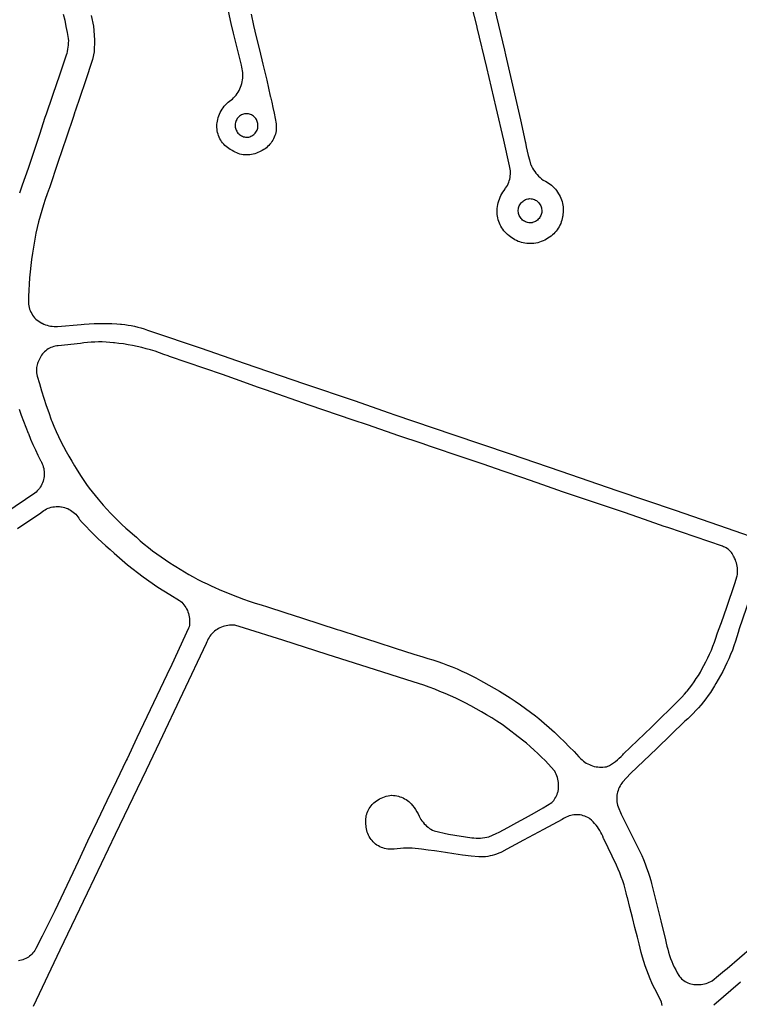
# Model space of a CAD drawing. Units: inches. Extents: x 326449 to 344106, y 4676980 to 4689628.
# Drawn here: x 335580 to 335854, y 4678060 to 4678436 of the extents above; entities that cross this region are included whole.
import ezdxf

# ---------------------------------------------------------------- set-up
doc = ezdxf.new("R2010")
doc.units = ezdxf.units.IN
doc.header["$MEASUREMENT"] = 0
doc.layers.add('Edge_of_Pavement', color=7, linetype='Continuous')

msp = doc.modelspace()

# ---------------------------------------------------------------- linework, layer by layer
at = {"layer": 'Edge_of_Pavement'}
for points in [[(335667.8152, 4678437.6823), (335668.7985, 4678433.3285), (335669.8106, 4678428.9814), (335670.8514, 4678424.6413), (335671.9208, 4678420.3086), (335672.3448, 4678418.6584), (335673.0945, 4678415.6167), (335673.8054, 4678412.5658), (335674.4772, 4678409.506), (335675.1099, 4678406.4379), (335675.1787, 4678406.1765), (335675.6971, 4678404.1182), (335676.1766, 4678402.0505), (335676.617, 4678399.9741), (335677.0182, 4678397.8898), (335677.3801, 4678395.7983), (335677.385, 4678395.7556), (335677.4366, 4678395.1218), (335677.4482, 4678394.486), (335677.4198, 4678393.8507), (335677.3516, 4678393.2185), (335677.2437, 4678392.5918), (335677.0967, 4678391.9731), (335676.911, 4678391.3649), (335676.6875, 4678390.7696), (335676.4271, 4678390.1895), (335676.1307, 4678389.6269), (335675.7995, 4678389.0841), (335675.4348, 4678388.5631), (335675.0381, 4678388.0661), (335674.611, 4678387.595), (335674.1551, 4678387.1517), (335673.6722, 4678386.7379), (335673.1643, 4678386.3553), (335672.6333, 4678386.0054), (335672.0814, 4678385.6896), (335671.5107, 4678385.409), (335671.0187, 4678385.1341), (335670.4431, 4678384.8556), (335669.8513, 4678384.6135), (335669.2454, 4678384.409), (335668.628, 4678384.2427), (335668.0014, 4678384.1154), (335667.368, 4678384.0274), (335666.7304, 4678383.9792), (335666.091, 4678383.971), (335665.4523, 4678384.0028), (335664.8169, 4678384.0744), (335664.1872, 4678384.1856), (335663.5657, 4678384.3359), (335662.9548, 4678384.5248), (335662.3569, 4678384.7515), (335661.7743, 4678385.0152), (335661.2094, 4678385.3147), (335660.6643, 4678385.649), (335660.4193, 4678385.7678), (335659.8567, 4678386.0723), (335659.3142, 4678386.4113), (335658.794, 4678386.7836), (335658.298, 4678387.1877), (335657.8282, 4678387.622), (335657.3865, 4678388.0847), (335656.9746, 4678388.5742), (335656.594, 4678389.0885), (335656.2463, 4678389.6255), (335655.9329, 4678390.1832), (335655.6549, 4678390.7594), (335655.4134, 4678391.3518), (335655.2095, 4678391.9581), (335655.0438, 4678392.5761), (335654.917, 4678393.2031), (335654.8297, 4678393.8369), (335654.7822, 4678394.4749), (335654.7746, 4678395.1146), (335654.8069, 4678395.7535), (335654.8493, 4678396.1765), (335654.9513, 4678396.872), (335655.0926, 4678397.5606), (335655.2729, 4678398.24), (335655.4915, 4678398.9081), (335655.7477, 4678399.5626), (335656.0408, 4678400.2015), (335656.3697, 4678400.8227), (335656.7334, 4678401.4242), (335657.1307, 4678402.0041), (335657.5604, 4678402.5604), (335658.021, 4678403.0914), (335658.5111, 4678403.5953), (335659.029, 4678404.0705), (335659.5731, 4678404.5155), (335660.1416, 4678404.9289), (335660.7328, 4678405.3092), (335661.155, 4678405.7247), (335661.6329, 4678406.2466), (335662.0805, 4678406.7946), (335662.4965, 4678407.367), (335662.8795, 4678407.9621), (335663.2283, 4678408.5778), (335663.5417, 4678409.2122), (335663.8188, 4678409.8634), (335664.0587, 4678410.5291), (335664.2606, 4678411.2073), (335664.4238, 4678411.8959), (335664.5479, 4678412.5926), (335664.6324, 4678413.2951), (335664.6771, 4678414.0014), (335664.6818, 4678414.709), (335664.6465, 4678415.4157), (335664.5714, 4678416.1194), (335664.4567, 4678416.8176), (335664.3026, 4678417.5083), (335664.1098, 4678418.1892), (335661.0992, 4678430.477), (335660.2732, 4678434.1008), (335658.7691, 4678440.6585)], [(335760.7525, 4678439.8009), (335764.5163, 4678424.0106), (335764.9436, 4678422.203), (335766.8728, 4678413.9389), (335768.7641, 4678405.6662), (335770.6176, 4678397.3848), (335772.4331, 4678389.0951), (335772.5017, 4678388.7149), (335772.8268, 4678387.0433), (335773.1891, 4678385.3792), (335773.5883, 4678383.7235), (335774.0242, 4678382.0772), (335774.4965, 4678380.4411), (335774.5284, 4678380.3704), (335774.8644, 4678379.6747), (335775.2349, 4678378.9957), (335775.6389, 4678378.3354), (335776.0753, 4678377.6953), (335776.543, 4678377.0773), (335777.0406, 4678376.483), (335777.5669, 4678375.914), (335778.1205, 4678375.3717), (335778.6999, 4678374.8577), (335779.3035, 4678374.3732), (335779.5174, 4678374.2803), (335780.1495, 4678373.9767), (335780.7633, 4678373.6376), (335781.3568, 4678373.2641), (335781.9281, 4678372.8574), (335782.4753, 4678372.4189), (335782.9967, 4678371.9499), (335783.4904, 4678371.452), (335783.955, 4678370.9268), (335784.389, 4678370.376), (335784.7908, 4678369.8014), (335785.1593, 4678369.2049), (335785.4298, 4678368.7439), (335785.7491, 4678368.1299), (335786.0325, 4678367.4985), (335786.2791, 4678366.8517), (335786.4879, 4678366.1919), (335786.6583, 4678365.521), (335786.7898, 4678364.8415), (335786.8819, 4678364.1556), (335786.9342, 4678363.4655), (335786.9467, 4678362.7736), (335786.9192, 4678362.0822), (335786.8519, 4678361.3936), (335786.745, 4678360.71), (335786.7005, 4678360.3995), (335786.576, 4678359.7379), (335786.4125, 4678359.0849), (335786.2106, 4678358.4427), (335785.9709, 4678357.8136), (335785.6944, 4678357.1998), (335785.3819, 4678356.6035), (335785.0346, 4678356.0269), (335784.6537, 4678355.4718), (335784.2406, 4678354.9404), (335783.7966, 4678354.4344), (335783.3235, 4678353.9557), (335782.8228, 4678353.5059), (335782.2892, 4678353.0457), (335781.7218, 4678352.6087), (335781.1309, 4678352.2039), (335780.5183, 4678351.8328), (335779.8859, 4678351.4963), (335779.2358, 4678351.1957), (335778.5699, 4678350.9318), (335777.8903, 4678350.7054), (335777.1991, 4678350.5173), (335776.4985, 4678350.368), (335775.7907, 4678350.258), (335775.0778, 4678350.1877), (335774.3834, 4678350.1524), (335773.7054, 4678350.1585), (335773.0289, 4678350.2046), (335772.3563, 4678350.2905), (335771.6899, 4678350.4159), (335771.0321, 4678350.5803), (335770.3851, 4678350.7833), (335769.7512, 4678351.024), (335769.1326, 4678351.3017), (335768.5314, 4678351.6154), (335767.9498, 4678351.9639), (335767.3898, 4678352.3462), (335766.8532, 4678352.7607), (335766.8186, 4678352.7841), (335766.2666, 4678353.1824), (335765.7389, 4678353.6124), (335765.2374, 4678354.0726), (335764.7638, 4678354.5615), (335764.3197, 4678355.0774), (335763.9067, 4678355.6185), (335763.5262, 4678356.1829), (335763.1794, 4678356.7686), (335762.8677, 4678357.3737), (335762.592, 4678357.9961), (335762.3534, 4678358.6336), (335762.1526, 4678359.284), (335761.9903, 4678359.9451), (335761.8672, 4678360.6145), (335761.7835, 4678361.2901), (335761.7397, 4678361.9694), (335761.7359, 4678362.65), (335761.7405, 4678362.8217), (335761.7852, 4678363.5625), (335761.8697, 4678364.2999), (335761.9937, 4678365.0317), (335762.157, 4678365.7557), (335762.3591, 4678366.4699), (335762.5994, 4678367.1721), (335762.8771, 4678367.8605), (335763.1915, 4678368.5328), (335763.5416, 4678369.1873), (335763.9265, 4678369.822), (335764.3451, 4678370.435), (335764.796, 4678371.0247), (335764.9647, 4678371.2618), (335765.3141, 4678371.8031), (335765.6294, 4678372.365), (335765.9091, 4678372.9454), (335766.1523, 4678373.542), (335766.358, 4678374.1526), (335766.5255, 4678374.7748), (335766.654, 4678375.4061), (335766.7431, 4678376.0442), (335766.7925, 4678376.6866), (335766.8019, 4678377.3309), (335766.7713, 4678377.9744), (335766.7008, 4678378.6149), (335766.5908, 4678379.2497), (335766.4416, 4678379.8765), (335764.2653, 4678389.6825), (335761.3604, 4678402.1085), (335757.7571, 4678417.3708), (335754.1167, 4678432.6243), (335754.0737, 4678432.7985), (335752.1315, 4678440.7464)], [(335596.1664, 4678437.7084), (335596.6932, 4678435.3744), (335597.1856, 4678433.0332), (335597.6436, 4678430.6844), (335598.0612, 4678428.3612), (335598.0932, 4678427.5412), (335598.0856, 4678426.7204), (335598.0388, 4678425.9004), (335597.9532, 4678425.0832), (335597.8288, 4678424.2712), (335597.6656, 4678423.4656), (335597.4644, 4678422.6688), (335597.258, 4678421.9824), (335594.7372, 4678414.4736), (335592.1784, 4678406.9776), (335591.9216, 4678406.2375), (335589.5816, 4678399.4944), (335589.1636, 4678398.3012), (335587.0416, 4678391.8172), (335584.89, 4678385.3428), (335582.7088, 4678378.8784), (335580.4988, 4678372.424), (335579.4696, 4678369.4496)], [(335606.7997, 4678437.1187), (335607.6908, 4678433.1102), (335608.0391, 4678427.8651), (335607.9001, 4678423.2567), (335607.339, 4678420.4185), (335604.4705, 4678411.8391), (335600.714, 4678400.6999), (335600.6169, 4678400.4089), (335600.0239, 4678398.6404), (335597.3834, 4678390.7649), (335594.1251, 4678381.129), (335590.842, 4678371.5015), (335590.7463, 4678371.2456), (335589.988, 4678369.1556), (335589.2673, 4678367.0522), (335588.5843, 4678364.9362), (335587.9393, 4678362.8082), (335587.3325, 4678360.669), (335586.7641, 4678358.5192), (335586.2341, 4678356.3595), (335585.743, 4678354.1906), (335585.5916, 4678353.4478), (335585.1452, 4678351.1265), (335584.7377, 4678348.798), (335584.3693, 4678346.4629), (335584.0401, 4678344.1219), (335583.7501, 4678341.7757), (335583.4995, 4678339.425), (335583.2883, 4678337.0703), (335583.1166, 4678334.7124), (335582.9844, 4678332.352), (335582.8918, 4678329.9898), (335582.8387, 4678327.6264), (335582.8965, 4678327.0936)], [(335665.5302, 4678399.6951), (335665.3475, 4678399.6617), (335664.9362, 4678399.5572), (335664.5366, 4678399.4146), (335664.1523, 4678399.235), (335663.7865, 4678399.0199), (335663.4426, 4678398.7715), (335663.1236, 4678398.4917), (335662.8323, 4678398.1832), (335662.5714, 4678397.8486), (335662.3431, 4678397.491), (335662.1495, 4678397.1134), (335661.9923, 4678396.7193), (335661.8729, 4678396.3122), (335661.7923, 4678395.8956), (335661.7513, 4678395.4733), (335661.7503, 4678395.049), (335661.7891, 4678394.6265), (335661.8676, 4678394.2095), (335661.9849, 4678393.8018), (335662.1402, 4678393.4069), (335662.3318, 4678393.0284), (335662.5583, 4678392.6696), (335662.8175, 4678392.3337), (335663.1072, 4678392.0237), (335663.4248, 4678391.7424), (335663.7674, 4678391.4921), (335664.1321, 4678391.2753), (335664.5156, 4678391.0937), (335664.9144, 4678390.949), (335665.3252, 4678390.8425), (335665.7441, 4678390.7752), (335666.1674, 4678390.7475), (335666.5916, 4678390.7598), (335666.9486, 4678390.825), (335667.3576, 4678390.9372), (335667.7543, 4678391.0875), (335668.135, 4678391.2745), (335668.4964, 4678391.4964), (335668.8354, 4678391.7515), (335669.1488, 4678392.0373), (335669.4339, 4678392.3513), (335669.6882, 4678392.6908), (335669.9094, 4678393.0527), (335670.0955, 4678393.4338), (335670.2449, 4678393.8308), (335670.3563, 4678394.24), (335670.4287, 4678394.6579), (335670.4614, 4678395.0808), (335670.4541, 4678395.5049), (335670.4069, 4678395.9264), (335670.3203, 4678396.3417), (335670.195, 4678396.7469), (335670.032, 4678397.1385), (335669.8329, 4678397.513), (335669.5995, 4678397.8671), (335669.3337, 4678398.1977), (335669.038, 4678398.5018), (335668.715, 4678398.7766), (335668.3675, 4678399.0199), (335667.9987, 4678399.2294), (335667.6118, 4678399.4032), (335667.2102, 4678399.5398), (335666.7976, 4678399.638), (335666.3776, 4678399.6969), (335665.9538, 4678399.716), (335665.5302, 4678399.6951)], [(335773.3923, 4678367.2178), (335773.8156, 4678367.2907), (335774.2438, 4678367.324), (335774.6819, 4678367.2927), (335775.1065, 4678367.2214), (335775.5227, 4678367.1111), (335775.9268, 4678366.9626), (335776.3154, 4678366.7773), (335776.6852, 4678366.5568), (335777.0329, 4678366.3029), (335777.3556, 4678366.0178), (335777.6504, 4678365.704), (335777.9149, 4678365.3643), (335778.1467, 4678365.0015), (335778.3438, 4678364.6187), (335778.5046, 4678364.2193), (335778.6277, 4678363.8067), (335778.7119, 4678363.3845), (335778.7567, 4678362.9563), (335778.7615, 4678362.5258), (335778.7263, 4678362.0967), (335778.6516, 4678361.6727), (335778.5378, 4678361.2574), (335778.386, 4678360.8545), (335778.1974, 4678360.4675), (335777.9738, 4678360.0996), (335777.717, 4678359.754), (335777.4293, 4678359.4337), (335777.1131, 4678359.1415), (335776.7711, 4678358.8799), (335776.4064, 4678358.6511), (335776.022, 4678358.4571), (335775.6213, 4678358.2996), (335775.2077, 4678358.18), (335775.0695, 4678358.1491), (335774.6422, 4678358.1054), (335774.2128, 4678358.1016), (335773.7848, 4678358.1378), (335773.362, 4678358.2135), (335772.9482, 4678358.3283), (335772.5468, 4678358.4811), (335772.1613, 4678358.6705), (335771.7951, 4678358.8949), (335771.4514, 4678359.1524), (335771.1331, 4678359.4408), (335770.843, 4678359.7575), (335770.5836, 4678360.0998), (335770.3572, 4678360.4647), (335770.1657, 4678360.8491), (335770.0107, 4678361.2497), (335769.8937, 4678361.6629), (335769.8156, 4678362.0853), (335769.7771, 4678362.513), (335769.7785, 4678362.9425), (335769.8199, 4678363.37), (335769.9008, 4678363.7918), (335770.0207, 4678364.2042), (335770.1783, 4678364.6037), (335770.3724, 4678364.9868), (335770.6013, 4678365.3502), (335770.863, 4678365.6908), (335771.1552, 4678366.0055), (335771.4754, 4678366.2918), (335771.8209, 4678366.5469), (335772.1885, 4678366.7689), (335772.5753, 4678366.9557), (335772.9777, 4678367.1058), (335773.3923, 4678367.2178)], [(335582.8965, 4678327.0936), (335583.002, 4678326.4616), (335583.1466, 4678325.8375), (335583.33, 4678325.2237), (335583.5512, 4678324.6224), (335583.8096, 4678324.0362), (335584.104, 4678323.4672), (335584.4334, 4678322.9176), (335584.7964, 4678322.3897), (335585.1916, 4678321.8855), (335585.2176, 4678321.8596), (335585.7085, 4678321.3995), (335586.2259, 4678320.9693), (335586.7679, 4678320.5707), (335587.3327, 4678320.205), (335587.9182, 4678319.8734), (335588.1033, 4678319.7779), (335588.7128, 4678319.493), (335589.3382, 4678319.2447), (335589.9772, 4678319.034), (335590.6276, 4678318.8616), (335591.2871, 4678318.7282), (335591.9533, 4678318.6342), (335592.624, 4678318.58), (335593.2967, 4678318.5657), (335593.969, 4678318.5914), (335602.9606, 4678319.3343), (335604.1833, 4678319.4406), (335606.0677, 4678319.5715), (335607.9544, 4678319.6625), (335608.9917, 4678319.6954), (335610.8804, 4678319.7245), (335612.7694, 4678319.7136), (335614.6576, 4678319.6628), (335616.5443, 4678319.572), (335618.0336, 4678319.472), (335618.333, 4678319.4439), (335619.5973, 4678319.3001), (335620.8565, 4678319.1167), (335622.1093, 4678318.8938), (335623.3544, 4678318.6316), (335624.5907, 4678318.3305), (335625.8169, 4678317.9906), (335627.0318, 4678317.6124), (335628.2343, 4678317.1961), (335629.4231, 4678316.7423), (335648.7869, 4678310.2742), (335665.2189, 4678304.6148), (335688.1713, 4678296.7028), (335707.1887, 4678290.2715), (335720.5835, 4678285.5986), (335722.6653, 4678284.8723), (335744.7555, 4678277.408), (335766.7613, 4678269.9809), (335786.0787, 4678263.3442), (335807.4478, 4678255.972), (335829.6223, 4678248.4798), (335849.4737, 4678241.6476), (335866.3274, 4678235.8018)], [(335585.9791, 4678300.9082), (335586.2437, 4678299.673), (335587.0376, 4678296.8581), (335587.87, 4678294.0544), (335588.7406, 4678291.2623), (335589.6493, 4678288.4824), (335590.596, 4678285.7152), (335591.5804, 4678282.9612), (335591.7545, 4678282.4861), (335592.5804, 4678280.516), (335593.4427, 4678278.5615), (335594.3413, 4678276.6235), (335595.2758, 4678274.7025), (335596.2459, 4678272.7993), (335597.2512, 4678270.9145), (335598.2914, 4678269.0488), (335599.3662, 4678267.2028), (335600.475, 4678265.3773), (335601.1244, 4678264.3426), (335602.0459, 4678262.8052), (335603.0013, 4678261.2887), (335603.9903, 4678259.7937), (335605.0122, 4678258.3211), (335606.0667, 4678256.8716), (335607.1532, 4678255.4459), (335608.2711, 4678254.0447), (335609.4198, 4678252.6687), (335610.0522, 4678251.9371), (335611.3982, 4678250.3896), (335612.7735, 4678248.8678), (335614.1774, 4678247.3725), (335615.6094, 4678245.9041), (335617.069, 4678244.4632), (335618.5556, 4678243.0504), (335620.0687, 4678241.6662), (335621.6076, 4678240.3112), (335622.5563, 4678239.5013), (335624.0403, 4678238.1503), (335625.5509, 4678236.829), (335627.0873, 4678235.5379), (335628.6491, 4678234.2775), (335630.2355, 4678233.0483), (335631.846, 4678231.8508), (335633.4798, 4678230.6855), (335635.1364, 4678229.5528), (335636.8151, 4678228.4532), (335638.5153, 4678227.3872), (335639.0767, 4678227.0453), (335640.721, 4678225.9876), (335642.3865, 4678224.9638), (335644.0727, 4678223.9742), (335645.7787, 4678223.0193), (335647.5039, 4678222.0995), (335649.2476, 4678221.2152), (335651.0089, 4678220.3667), (335652.7873, 4678219.5545), (335653.7438, 4678219.1356), (335655.9408, 4678218.1587), (335658.1538, 4678217.2183), (335660.3821, 4678216.3147), (335662.625, 4678215.4482), (335664.8821, 4678214.619), (335667.1525, 4678213.8272), (335669.4358, 4678213.0732), (335671.7312, 4678212.3572), (335674.0382, 4678211.6792), (335674.1114, 4678211.6584), (335680.7472, 4678209.4528), (335687.3949, 4678207.283), (335694.0543, 4678205.1494), (335700.7251, 4678203.0518), (335701.653, 4678202.7632), (335708.7055, 4678200.4151), (335715.7706, 4678198.105), (335722.8479, 4678195.8328), (335729.9373, 4678193.5986), (335733.3821, 4678192.5281), (335735.2862, 4678191.9884), (335737.179, 4678191.4103), (335739.0597, 4678190.7941), (335740.9276, 4678190.14), (335742.7819, 4678189.4483), (335744.6219, 4678188.7192), (335746.4467, 4678187.9532), (335748.2557, 4678187.1504), (335750.0481, 4678186.3112), (335751.8232, 4678185.436), (335753.5802, 4678184.5251), (335755.3185, 4678183.5788), (335756.4782, 4678182.9219), (335758.5589, 4678181.787), (335760.6202, 4678180.6171), (335762.6614, 4678179.4127), (335764.6821, 4678178.1739), (335766.6815, 4678176.9013), (335768.6592, 4678175.595), (335770.6145, 4678174.2556), (335772.547, 4678172.8834), (335774.456, 4678171.4788), (335776.341, 4678170.0421), (335777.6262, 4678169.0334), (335779.6322, 4678167.3165), (335781.6119, 4678165.5695), (335783.5649, 4678163.7927), (335785.4907, 4678161.9865), (335787.389, 4678160.1513), (335789.2593, 4678158.2876), (335791.1011, 4678156.3957), (335792.9141, 4678154.4762), (335793.6468, 4678153.6836), (335794.1329, 4678153.2302), (335794.6454, 4678152.8068), (335795.1824, 4678152.415), (335795.7421, 4678152.0563), (335796.3222, 4678151.7318), (335796.9209, 4678151.4428), (335797.5358, 4678151.1903), (335798.1648, 4678150.9753), (335798.8056, 4678150.7984), (335799.4558, 4678150.6605), (335800.1132, 4678150.5618), (335800.7754, 4678150.5029), (335801.4398, 4678150.4839), (335802.1042, 4678150.5049), (335802.7662, 4678150.5658), (335803.4233, 4678150.6664), (335803.7261, 4678150.7265), (335804.5468, 4678151.1667), (335805.3478, 4678151.6417), (335806.1277, 4678152.1506), (335806.885, 4678152.6926), (335807.6184, 4678153.2665), (335808.3264, 4678153.8715), (335809.0078, 4678154.5062), (335809.6613, 4678155.1697), (335809.9703, 4678155.5041), (335820.6105, 4678165.7943), (335831.2438, 4678176.1416), (335832.26, 4678177.2237), (335833.2474, 4678178.3325), (335834.0141, 4678179.2411), (335834.205, 4678179.4673), (335835.1324, 4678180.6271), (335836.0287, 4678181.8112), (335836.8934, 4678183.0187), (335837.7258, 4678184.2486), (335838.5253, 4678185.5002), (335839.2913, 4678186.7726), (335840.0233, 4678188.0647), (335840.6452, 4678189.2295), (335841.4076, 4678190.6785), (335842.1348, 4678192.1455), (335842.8263, 4678193.6296), (335843.4819, 4678195.1299), (335844.101, 4678196.6456), (335844.6834, 4678198.1758), (335845.2286, 4678199.7194), (335845.7363, 4678201.2757), (335846.1793, 4678202.7497), (335847.3052, 4678205.6754), (335848.394, 4678208.615), (335849.4454, 4678211.5682), (335850.4593, 4678214.5345), (335851.4355, 4678217.5133), (335852.3738, 4678220.5042), (335853.2742, 4678223.5067), (335853.3928, 4678223.9125), (335853.4673, 4678224.5516), (335853.5021, 4678225.194), (335853.497, 4678225.8375), (335853.4519, 4678226.4794), (335853.3672, 4678227.1173), (335853.243, 4678227.7487), (335853.0799, 4678228.3713), (335852.8786, 4678228.9825), (335852.6397, 4678229.5801), (335852.3642, 4678230.1617), (335852.1719, 4678230.5196), (335851.9628, 4678231.0086), (335851.7175, 4678231.4804), (335851.4374, 4678231.9325), (335851.1241, 4678232.3623), (335850.7795, 4678232.7673), (335850.4053, 4678233.1453), (335850.0039, 4678233.4941), (335849.5773, 4678233.8118), (335849.1282, 4678234.0965), (335848.6588, 4678234.3467), (335848.1721, 4678234.5608), (335847.7448, 4678234.7143), (335842.5582, 4678236.5561), (335837.3584, 4678238.3601), (335832.1456, 4678240.1263), (335826.9201, 4678241.8546), (335825.5233, 4678242.3095), (335817.9186, 4678244.9718), (335810.3015, 4678247.5986), (335802.6723, 4678250.1897), (335795.031, 4678252.7451), (335787.3779, 4678255.2648), (335786.7202, 4678255.4795), (335779.1601, 4678258.17), (335771.5866, 4678260.8229), (335764.0001, 4678263.438), (335756.4006, 4678266.0152), (335748.7884, 4678268.5545), (335748.3851, 4678268.6879), (335736.3193, 4678272.781), (335733.0758, 4678273.8852), (335724.2579, 4678276.8873), (335712.2009, 4678281.007), (335706.8089, 4678282.8541), (335690.0536, 4678288.5911), (335673.3043, 4678294.3458), (335670.3194, 4678295.3734), (335663.6238, 4678297.7979), (335656.9147, 4678300.1848), (335650.1922, 4678302.534), (335643.4567, 4678304.8455), (335636.7084, 4678307.1191), (335636.1435, 4678307.3075), (335634.4972, 4678307.9378), (335632.8369, 4678308.5305), (335631.1637, 4678309.0855), (335629.4783, 4678309.6024), (335627.7816, 4678310.0809), (335626.0745, 4678310.5208), (335624.3578, 4678310.9218), (335622.6325, 4678311.2838), (335620.8994, 4678311.6066), (335619.1594, 4678311.8899), (335617.4135, 4678312.1337), (335615.6625, 4678312.3379), (335615.2752, 4678312.3776), (335613.8715, 4678312.5064), (335612.4648, 4678312.5952), (335611.0561, 4678312.6442), (335609.6465, 4678312.6531), (335608.2373, 4678312.6221), (335606.8296, 4678312.551), (335605.4244, 4678312.4401), (335604.0229, 4678312.2894), (335602.7588, 4678312.1187), (335594.232, 4678311.1749), (335593.6556, 4678311.1206), (335593.0843, 4678311.0267), (335592.5209, 4678310.8935), (335591.968, 4678310.7217), (335591.4283, 4678310.5122), (335590.9044, 4678310.266), (335590.3987, 4678309.9841), (335589.9136, 4678309.668), (335589.4516, 4678309.3192), (335589.0147, 4678308.9394), (335588.605, 4678308.5302), (335588.2246, 4678308.0938), (335587.8752, 4678307.6322), (335587.5586, 4678307.1475), (335587.2761, 4678306.6421), (335587.0292, 4678306.1185), (335586.819, 4678305.579), (335586.7354, 4678305.3276), (335586.499, 4678304.8751), (335586.2988, 4678304.4056), (335586.1359, 4678303.9218), (335586.0114, 4678303.4267), (335585.926, 4678302.9235), (335585.8803, 4678302.415), (335585.8744, 4678301.9046), (335585.9086, 4678301.3953), (335585.9791, 4678300.9082)], [(335579.3072, 4678287.0244), (335580.1112, 4678284.7264), (335580.111, 4678284.7265), (335580.9524, 4678282.4423), (335581.8312, 4678280.1722), (335582.7472, 4678277.9169), (335582.843, 4678277.6808), (335583.7033, 4678275.615), (335584.5971, 4678273.5631), (335585.5242, 4678271.5257), (335586.4842, 4678269.5035), (335587.4769, 4678267.4971), (335587.5737, 4678267.3347), (335587.8686, 4678266.7889), (335588.1278, 4678266.2252), (335588.3501, 4678265.646), (335588.5346, 4678265.0536), (335588.6806, 4678264.4506), (335588.7874, 4678263.8395), (335588.8546, 4678263.2227), (335588.882, 4678262.6028), (335588.8694, 4678261.9825), (335588.8169, 4678261.3643), (335588.7246, 4678260.7508), (335588.593, 4678260.1444), (335588.4226, 4678259.5478), (335588.2142, 4678258.9635), (335587.9685, 4678258.3937), (335587.6867, 4678257.841), (335587.3698, 4678257.3075), (335587.0192, 4678256.7956), (335586.6364, 4678256.3073), (335586.223, 4678255.8447), (335585.7806, 4678255.4097), (335585.311, 4678255.0041), (335581.7959, 4678252.5256), (335573.8582, 4678247.2016)], [(335578.6535, 4678241.5004), (335587.5915, 4678247.5285), (335587.6971, 4678247.6185), (335588.1879, 4678248.0048), (335588.7024, 4678248.359), (335589.2386, 4678248.6794), (335589.7941, 4678248.9649), (335590.3668, 4678249.2143), (335590.9542, 4678249.4266), (335591.5541, 4678249.6008), (335592.1638, 4678249.7362), (335592.781, 4678249.8324), (335593.4031, 4678249.8889), (335594.0275, 4678249.9054), (335594.6516, 4678249.882), (335595.273, 4678249.8186), (335595.4507, 4678249.7918), (335596.0636, 4678249.6729), (335596.6677, 4678249.5151), (335597.2604, 4678249.319), (335597.8393, 4678249.0853), (335598.4021, 4678248.815), (335598.9464, 4678248.5093), (335599.47, 4678248.1693), (335599.9708, 4678247.7965), (335600.4467, 4678247.3924), (335600.8957, 4678246.9587), (335601.3161, 4678246.4971), (335601.706, 4678246.0095), (335602.0639, 4678245.498), (335602.3884, 4678244.9646), (335603.4282, 4678243.7899), (335604.8552, 4678242.2306), (335606.3114, 4678240.6985), (335607.7963, 4678239.1942), (335609.3094, 4678237.7184), (335610.8502, 4678236.2714), (335612.4181, 4678234.8538), (335614.0125, 4678233.4662), (335615.6329, 4678232.1089), (335620.669, 4678227.6908), (335626.6323, 4678223.0778), (335632.3042, 4678219.0822), (335636.7941, 4678216.3106), (335640.5433, 4678214.0619), (335640.881, 4678213.7847), (335641.3482, 4678213.3576), (335641.7876, 4678212.9018), (335642.1973, 4678212.4191), (335642.5757, 4678211.9116), (335642.9213, 4678211.3812), (335643.2327, 4678210.83), (335643.5087, 4678210.2603), (335643.7482, 4678209.6743), (335643.9502, 4678209.0743), (335644.114, 4678208.4627), (335644.2387, 4678207.8421), (335644.3241, 4678207.2148), (335644.3697, 4678206.5834), (335644.3753, 4678205.9503), (335644.3409, 4678205.3182), (335644.2667, 4678204.6895), (335644.153, 4678204.0667), (335644.0002, 4678203.4523), (335637.5399, 4678189.6026), (335635.6788, 4678185.7097), (335631.8633, 4678177.7), (335628.0628, 4678169.6831), (335624.2774, 4678161.6592), (335620.5071, 4678153.6285), (335620.1981, 4678152.9961), (335616.4674, 4678145.3204), (335612.7673, 4678137.6296), (335609.098, 4678129.9238), (335605.4594, 4678122.2033), (335601.8518, 4678114.4681), (335599.8338, 4678110.1279), (335597.5489, 4678105.287), (335595.2345, 4678100.4599), (335592.8907, 4678095.6469), (335590.5176, 4678090.8482), (335588.1154, 4678086.0641), (335585.6841, 4678081.2949), (335585.5658, 4678081.0705), (335585.2678, 4678080.5671), (335584.9362, 4678080.0852), (335584.5725, 4678079.6272), (335584.1782, 4678079.195), (335583.7554, 4678078.7908), (335583.306, 4678078.4165), (335582.832, 4678078.0737), (335582.3357, 4678077.7641), (335581.8194, 4678077.4891), (335581.2856, 4678077.2501), (335580.7366, 4678077.048), (335580.1752, 4678076.884), (335579.6038, 4678076.7587), (335579.0252, 4678076.6727)], [(335859.4039, 4678218.8142), (335854.1452, 4678203.3005), (335853.7523, 4678201.8791), (335853.2428, 4678200.1733), (335852.6952, 4678198.4793), (335852.1096, 4678196.7981), (335851.4865, 4678195.1305), (335850.8261, 4678193.4773), (335850.1288, 4678191.8393), (335849.3949, 4678190.2174), (335848.6247, 4678188.6124), (335847.8188, 4678187.0252), (335846.9774, 4678185.4564), (335846.101, 4678183.9069), (335845.19, 4678182.3776), (335844.6797, 4678181.4971), (335843.9103, 4678180.2367), (335843.1071, 4678178.9975), (335842.2707, 4678177.7805), (335841.4017, 4678176.5865), (335840.5007, 4678175.4164), (335839.5684, 4678174.271), (335839.4552, 4678174.1394), (335838.6055, 4678173.1513), (335837.6126, 4678172.058), (335836.5906, 4678170.992), (335835.5402, 4678169.9539), (335834.4621, 4678168.9446), (335833.3571, 4678167.9648), (335822.6396, 4678157.6174), (335812.66, 4678148.0952), (335809.5958, 4678144.8031), (335809.2973, 4678144.4146), (335808.9412, 4678143.8928), (335808.6189, 4678143.3496), (335808.3315, 4678142.787), (335808.0803, 4678142.2074), (335807.8663, 4678141.6131), (335807.6904, 4678141.0064), (335807.5531, 4678140.3899), (335807.4552, 4678139.7658), (335807.3969, 4678139.1368), (335807.3786, 4678138.5054), (335807.4002, 4678137.8741), (335807.4618, 4678137.2455), (335807.563, 4678136.622), (335807.7034, 4678136.0061), (335807.8826, 4678135.4004), (335809.1053, 4678132.51)], [(335824.754, 4678059.598), (335824.6185, 4678060.2258), (335824.4443, 4678060.8439), (335822.7897, 4678064.2843), (335821.0284, 4678067.6009), (335820.7724, 4678068.1816), (335820.091, 4678069.7924), (335819.4446, 4678071.4177), (335818.8338, 4678073.0566), (335818.2588, 4678074.7083), (335817.7199, 4678076.372), (335817.2174, 4678078.0467), (335816.7516, 4678079.7316), (335816.3226, 4678081.4259), (335815.9309, 4678083.1285), (335815.279, 4678085.5877), (335814.2959, 4678089.3619), (335813.3322, 4678093.1418), (335812.3881, 4678096.927), (335811.4636, 4678100.717), (335811.4075, 4678100.962), (335811.027, 4678102.5197), (335810.6078, 4678104.0675), (335810.15, 4678105.6043), (335809.6541, 4678107.1292), (335809.1203, 4678108.6413), (335808.549, 4678110.1396), (335807.9405, 4678111.6232), (335807.2951, 4678113.0911), (335802.3898, 4678123.0994), (335802.3101, 4678123.3292), (335802.0122, 4678124.1092), (335801.6774, 4678124.874), (335801.3063, 4678125.6219), (335800.8998, 4678126.3512), (335800.4588, 4678127.0601), (335799.9844, 4678127.7472), (335799.4776, 4678128.4107), (335798.9397, 4678129.0492), (335798.3718, 4678129.6612), (335797.7752, 4678130.2453), (335797.1513, 4678130.8002), (335796.8186, 4678131.0115), (335796.2897, 4678131.3084), (335795.7423, 4678131.5698), (335795.1789, 4678131.7945), (335794.602, 4678131.9817), (335794.0139, 4678132.1304), (335793.4174, 4678132.24), (335792.8149, 4678132.3101), (335792.2091, 4678132.3404), (335791.6026, 4678132.3306), (335790.9981, 4678132.281), (335790.3981, 4678132.1916), (335789.8054, 4678132.0628), (335789.2224, 4678131.8953), (335788.6518, 4678131.6897), (335788.0959, 4678131.447), (335787.5572, 4678131.1682), (335787.0381, 4678130.8545), (335786.5408, 4678130.5072), (335779.4222, 4678126.6979), (335771.7456, 4678122.5789), (335764.0737, 4678118.4509), (335763.9207, 4678118.3703), (335763.1405, 4678117.986), (335762.3436, 4678117.6379), (335761.5316, 4678117.3266), (335760.7062, 4678117.0528), (335759.8691, 4678116.8171), (335759.0222, 4678116.6199), (335758.1672, 4678116.4617), (335757.3059, 4678116.3429), (335756.4402, 4678116.2636), (335755.5719, 4678116.2241), (335754.7028, 4678116.2244), (335751.8228, 4678116.5463), (335748.5318, 4678116.9512), (335745.2458, 4678117.3953), (335741.9654, 4678117.8784), (335738.6911, 4678118.4005), (335737.8482, 4678118.5272), (335735.3533, 4678118.8817), (335732.8544, 4678119.2062), (335729.2793, 4678119.5818), (335726.7505, 4678119.6253), (335726.0263, 4678119.5956), (335724.8172, 4678119.5143), (335723.6114, 4678119.3935), (335722.4102, 4678119.2332), (335721.877, 4678119.1866), (335721.2455, 4678119.1684), (335720.6141, 4678119.1903), (335719.9853, 4678119.252), (335719.3617, 4678119.3534), (335718.7458, 4678119.494), (335718.14, 4678119.6733), (335717.5468, 4678119.8906), (335716.9685, 4678120.145), (335716.4074, 4678120.4355), (335715.8658, 4678120.7608), (335715.8453, 4678120.7752), (335715.3452, 4678121.1511), (335714.8701, 4678121.5582), (335714.4217, 4678121.9946), (335714.0021, 4678122.4588), (335713.6129, 4678122.9487), (335713.2556, 4678123.4625), (335712.9318, 4678123.9979), (335712.6427, 4678124.5528), (335712.3896, 4678125.1249), (335712.1735, 4678125.7119), (335711.9953, 4678126.3115), (335711.8556, 4678126.921), (335711.7551, 4678127.5382), (335711.6941, 4678128.1603), (335711.673, 4678128.785), (335711.6469, 4678128.992), (335711.5983, 4678129.5921), (335711.5896, 4678130.194), (335711.6209, 4678130.7952), (335711.6921, 4678131.393), (335711.8028, 4678131.9847), (335711.9525, 4678132.5678), (335712.1406, 4678133.1396), (335712.2089, 4678133.3085), (335712.3663, 4678133.6977), (335712.6285, 4678134.2396), (335712.9261, 4678134.7629), (335713.2578, 4678135.2653), (335713.6221, 4678135.7445), (335714.0174, 4678136.1985), (335714.442, 4678136.6253), (335714.6612, 4678136.8264), (335715.1825, 4678137.2658), (335715.7287, 4678137.674), (335716.2978, 4678138.0494), (335716.888, 4678138.3908), (335717.4972, 4678138.697), (335718.1233, 4678138.9669), (335718.7641, 4678139.1997), (335719.4175, 4678139.3945), (335720.0812, 4678139.5507), (335720.7529, 4678139.6677), (335721.4303, 4678139.7451), (335721.4928, 4678139.7446), (335722.136, 4678139.7185), (335722.7763, 4678139.6525), (335723.4112, 4678139.5468), (335724.0384, 4678139.4019), (335724.6554, 4678139.2184), (335725.2597, 4678138.9969), (335725.8492, 4678138.7383), (335726.4214, 4678138.4436), (335726.9743, 4678138.1139), (335727.5056, 4678137.7505), (335728.0133, 4678137.3548), (335728.4955, 4678136.9284), (335728.9503, 4678136.4728), (335729.4684, 4678135.843), (335730.0417, 4678135.0873), (335730.5828, 4678134.3081), (335731.0905, 4678133.5068), (335731.5639, 4678132.6848), (335732.0023, 4678131.8436), (335732.4049, 4678130.9846), (335732.6614, 4678130.546), (335733.0316, 4678129.9824), (335733.4346, 4678129.4418), (335733.8689, 4678128.926), (335734.3331, 4678128.4368), (335734.8254, 4678127.9761), (335735.3441, 4678127.5453), (335735.8875, 4678127.1461), (335736.4536, 4678126.7797), (335737.0404, 4678126.4476), (335737.6459, 4678126.1508), (335743.1516, 4678124.9178), (335752.126, 4678123.5927), (335752.833, 4678123.5113), (335753.661, 4678123.4522), (335754.4912, 4678123.4319), (335755.3217, 4678123.4505), (335756.1507, 4678123.5077), (335756.9762, 4678123.6037), (335757.7963, 4678123.738), (335758.609, 4678123.9104), (335761.3335, 4678125.1434), (335762.4683, 4678125.7287), (335765.8681, 4678127.5122), (335769.2494, 4678129.3306), (335772.6117, 4678131.1838), (335775.9548, 4678133.0716), (335779.2783, 4678134.9938), (335782.5818, 4678136.9501), (335782.9364, 4678137.3332), (335783.319, 4678137.7986), (335783.6689, 4678138.2833), (335783.7919, 4678138.4703), (335784.1012, 4678138.9873), (335784.3769, 4678139.5223), (335784.6181, 4678140.0731), (335784.8235, 4678140.6371), (335784.8508, 4678140.7395), (335784.9966, 4678141.3766), (335785.1035, 4678142.0215), (335785.171, 4678142.6719), (335785.1989, 4678143.3254), (335785.1871, 4678143.9794), (335785.1356, 4678144.6315), (335785.0446, 4678145.2793), (335784.9145, 4678145.9205), (335784.7457, 4678146.5525), (335784.5389, 4678147.173), (335784.2948, 4678147.7797), (335784.0144, 4678148.3703), (335783.6987, 4678148.9427), (335783.5051, 4678149.2267), (335781.3333, 4678151.6533), (335780.0738, 4678152.9648), (335778.6941, 4678154.3458), (335777.2865, 4678155.6982), (335775.8514, 4678157.0215), (335774.3895, 4678158.3151), (335772.9014, 4678159.5785), (335771.3877, 4678160.8112), (335764.1516, 4678166.3413), (335763.6063, 4678166.7098), (335761.6638, 4678167.9917), (335759.6996, 4678169.24), (335757.7143, 4678170.4544), (335755.7083, 4678171.6344), (335753.6824, 4678172.7799), (335751.6371, 4678173.8903), (335749.573, 4678174.9654), (335747.4907, 4678176.0049), (335745.9144, 4678176.7626), (335743.9312, 4678177.6765), (335741.9318, 4678178.5546), (335739.9169, 4678179.3965), (335737.887, 4678180.202), (335735.8429, 4678180.9708), (335733.7853, 4678181.7026), (335731.7148, 4678182.3973), (335729.6322, 4678183.0545), (335712.5513, 4678188.4827), (335696.9131, 4678193.4359), (335679.9558, 4678198.8725), (335665.3645, 4678203.5065), (335661.6633, 4678204.5784), (335659.8672, 4678204.6243), (335659.5941, 4678204.6104), (335658.9659, 4678204.5499), (335658.3429, 4678204.4497), (335657.7275, 4678204.3102), (335657.1221, 4678204.1321), (335656.5292, 4678203.9159), (335655.9513, 4678203.6626), (335655.3905, 4678203.3733), (335654.8492, 4678203.049), (335654.3295, 4678202.691), (335653.8335, 4678202.3009), (335653.3632, 4678201.8801), (335652.9205, 4678201.4304), (335652.5072, 4678200.9535), (335652.1249, 4678200.4514), (335651.7752, 4678199.9262), (335651.4595, 4678199.3798), (335651.179, 4678198.8145), (335650.9349, 4678198.2326), (335650.7281, 4678197.6364), (335641.6459, 4678178.6369), (335632.8512, 4678160.0335), (335627.8386, 4678149.3877), (335615.9499, 4678124.8134), (335605.3009, 4678102.3919), (335594.8236, 4678080.6462), (335584.7081, 4678059.2061)], [(335809.1053, 4678132.51), (335814.6885, 4678121.3336), (335815.4627, 4678119.8301), (335816.201, 4678118.3088), (335816.9032, 4678116.7704), (335817.5689, 4678115.2158), (335818.1975, 4678113.646), (335818.7889, 4678112.0617), (335819.3426, 4678110.4638), (335819.8584, 4678108.8533), (335820.3359, 4678107.2311), (335820.626, 4678106.1698), (335822.364, 4678098.9984), (335824.1408, 4678091.8365), (335825.9564, 4678084.6843), (335826.2884, 4678083.3942), (335826.5352, 4678082.2066), (335826.8207, 4678081.0277), (335827.1446, 4678079.8589), (335827.5064, 4678078.7014), (335827.9058, 4678077.5564), (335828.3424, 4678076.4253), (335828.8156, 4678075.3091), (335829.325, 4678074.2092), (335829.87, 4678073.1268), (335830.45, 4678072.063), (335831.0644, 4678071.0189), (335831.2848, 4678070.6626), (335831.6766, 4678070.2233), (335832.0974, 4678069.8116), (335832.5451, 4678069.4294), (335833.0177, 4678069.0785), (335833.5131, 4678068.7605), (335834.0289, 4678068.4769), (335834.5628, 4678068.2289), (335835.1123, 4678068.0177), (335835.6749, 4678067.8443), (335836.2479, 4678067.7096), (335836.8288, 4678067.614), (335837.4148, 4678067.5581), (335838.0033, 4678067.542), (335838.3124, 4678067.5496), (335838.9547, 4678067.5568), (335839.5953, 4678067.6039), (335840.2317, 4678067.6907), (335840.8616, 4678067.8168), (335841.4825, 4678067.9819), (335842.0919, 4678068.1852), (335842.6875, 4678068.426), (335843.267, 4678068.7033), (335843.805, 4678069.0023), (335846.1643, 4678070.9628), (335848.5121, 4678072.9368), (335849.4501, 4678073.7319), (335858.9062, 4678081.8442)], [(335854.5826, 4678068.5281), (335844.467, 4678059.7226)]]:
    msp.add_lwpolyline(points, dxfattribs=at)

doc.saveas('drawing.dxf')
